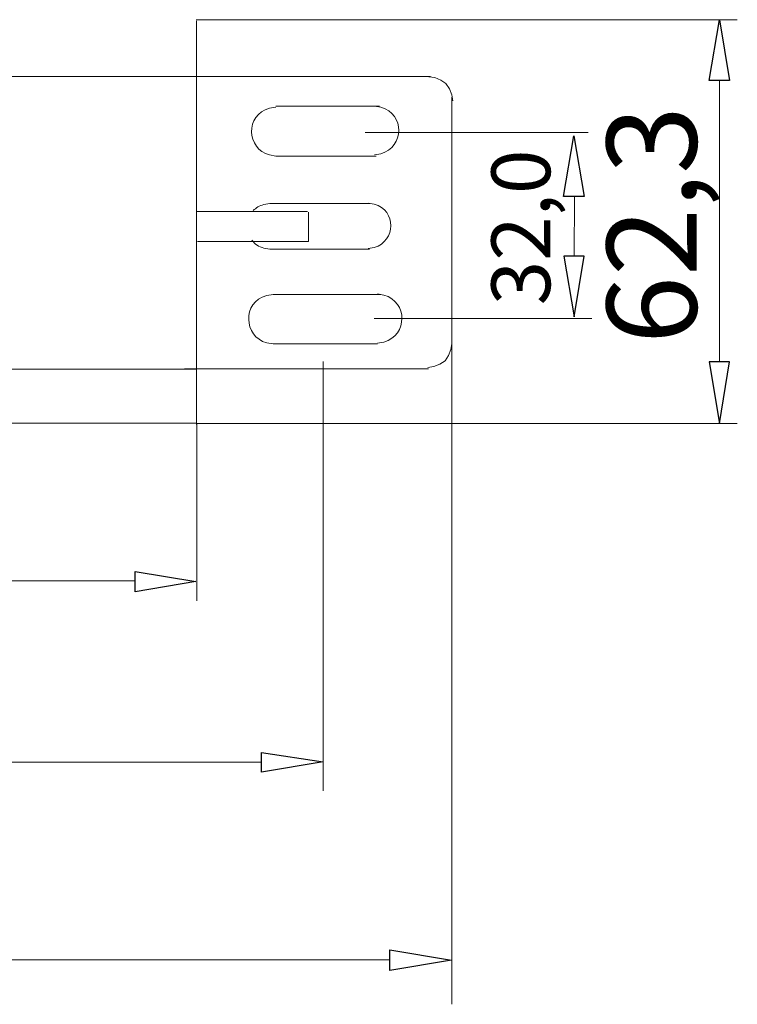
# Model space of a CAD drawing. Units: millimetres. Extents: x 1875 to 6027, y 1534 to 2928.
# Drawn here: x 5255 to 5600, y 1861 to 2335 of the extents above; entities that cross this region are included whole.
import ezdxf

# ---------------------------------------------------------------- set-up
doc = ezdxf.new("R2010")
doc.units = ezdxf.units.MM
doc.layers.add('layer 1', color=7, linetype='Continuous')
doc.styles.add('0', font='arial.ttf', dxfattribs={"height": 1})

msp = doc.modelspace()

# ---------------------------------------------------------------- linework, layer by layer
at = {"layer": 'layer 1', "lineweight": 9}
for points in [[(5339.65, 2335.35), (5339.65, 2335.35), (5600.17, 2335.35), (5600.17, 2335.35)], [(5339.85, 2334.8), (5339.85, 2334.8), (5339.85, 2140.34), (5339.85, 2140.34)], [(5225.16, 2307.96), (5225.16, 2307.96), (5339.85, 2307.96), (5339.85, 2307.96)], [(5264.46, 2308.02), (5264.46, 2308.02), (5313.07, 2308.02), (5313.07, 2308.02)], [(5321.02, 2308.04), (5321.02, 2308.04), (5334.61, 2308.04), (5334.61, 2308.04)], [(5334.61, 2308.04), (5334.61, 2308.04), (5452.45, 2308.04), (5452.45, 2308.04)], [(5591.52, 2306.09), (5591.52, 2306.09), (5591.52, 2170.55), (5591.52, 2170.55)], [(5462.72, 2152.52), (5462.72, 2152.52), (5462.72, 2298.04), (5462.72, 2298.04)], [(5427.87, 2293.72), (5427.87, 2293.72), (5378.06, 2293.72), (5378.06, 2293.72)], [(5420.99, 2281.01), (5420.99, 2281.01), (5528.4, 2281.01), (5528.4, 2281.01)], [(5378.06, 2269.69), (5378.06, 2269.69), (5426.28, 2269.69), (5426.28, 2269.69)], [(5521.59, 2221.36), (5521.59, 2221.36), (5521.79, 2249.96), (5521.79, 2249.96)], [(5393.26, 2243.01), (5393.26, 2243.01), (5339.83, 2243.01), (5339.83, 2243.01)], [(5423.52, 2246.79), (5423.52, 2246.79), (5375.17, 2246.79), (5375.17, 2246.79)], [(5393.75, 2242.72), (5393.75, 2242.72), (5393.75, 2228.46), (5393.75, 2228.46)], [(5393.73, 2228.46), (5393.73, 2228.46), (5340.42, 2228.46), (5340.42, 2228.46)], [(5375.17, 2224.87), (5375.17, 2224.87), (5423.18, 2224.87), (5423.18, 2224.87)], [(5428.52, 2202.98), (5428.52, 2202.98), (5376.74, 2202.98), (5376.74, 2202.98)], [(5425.41, 2191.41), (5425.41, 2191.41), (5530.08, 2191.41), (5530.08, 2191.41)], [(5376.74, 2179.26), (5376.74, 2179.26), (5426.97, 2179.26), (5426.97, 2179.26)], [(5225.16, 2167.06), (5225.16, 2167.06), (5339.85, 2167.06), (5339.85, 2167.06)], [(5313.07, 2167.12), (5313.07, 2167.12), (5264.46, 2167.12), (5264.46, 2167.12)], [(5400.91, 2170.77), (5400.91, 2170.77), (5400.91, 1963.95), (5400.91, 1963.95)], [(5462.71, 2160.5), (5462.71, 2160.5), (5462.71, 1861.2), (5462.71, 1861.2)], [(5339.69, 2140.97), (5339.69, 2140.97), (2073.01, 2140.97), (2073.01, 2140.97)], [(5339.75, 2140.89), (5339.75, 2140.89), (5600.17, 2140.89), (5600.17, 2140.89)], [(5339.96, 2140.89), (5339.96, 2140.89), (5339.96, 2055.57), (5339.96, 2055.57)], [(2101.47, 2065.17), (2101.47, 2065.17), (5310.26, 2065.17), (5310.26, 2065.17)], [(2042.36, 1977.83), (2042.36, 1977.83), (5371.25, 1977.83), (5371.25, 1977.83)], [(5432.91, 1882.66), (5432.91, 1882.66), (1989.72, 1882.66), (1989.72, 1882.66)]]:
    msp.add_open_spline(points, degree=3, dxfattribs=at)
at = {"layer": 'layer 1'}
for points in [[(5586.57, 2306.09), (5586.57, 2306.09), (5596.46, 2306.09), (5596.46, 2306.09), (5596.46, 2306.09), (5596.46, 2306.09), (5591.52, 2335.35), (5591.52, 2335.35), (5591.52, 2335.35), (5591.52, 2335.35), (5586.57, 2306.09), (5586.57, 2306.09)], [(5516.57, 2250.19), (5516.57, 2250.19), (5526.46, 2250.19), (5526.46, 2250.19), (5526.46, 2250.19), (5526.46, 2250.19), (5521.52, 2279.44), (5521.52, 2279.44), (5521.52, 2279.44), (5521.52, 2279.44), (5516.57, 2250.19), (5516.57, 2250.19)], [(5516.65, 2221.46), (5516.65, 2221.46), (5526.54, 2221.46), (5526.54, 2221.46), (5526.54, 2221.46), (5526.54, 2221.46), (5521.59, 2192.21), (5521.59, 2192.21), (5521.59, 2192.21), (5521.59, 2192.21), (5516.65, 2221.46), (5516.65, 2221.46)], [(5586.57, 2170.55), (5586.57, 2170.55), (5596.46, 2170.55), (5596.46, 2170.55), (5596.46, 2170.55), (5596.46, 2170.55), (5591.52, 2140.89), (5591.52, 2140.89), (5591.52, 2140.89), (5591.52, 2140.89), (5586.57, 2170.55), (5586.57, 2170.55)], [(5310.31, 2069.69), (5310.31, 2069.69), (5310.31, 2059.8), (5310.31, 2059.8), (5310.31, 2059.8), (5310.31, 2059.8), (5339.56, 2064.74), (5339.56, 2064.74), (5339.56, 2064.74), (5339.56, 2064.74), (5310.31, 2069.69), (5310.31, 2069.69)], [(5371.22, 1982.48), (5371.22, 1982.48), (5371.22, 1973.01), (5371.22, 1973.01), (5371.22, 1973.01), (5371.22, 1973.01), (5400.89, 1977.95), (5400.89, 1977.95), (5400.89, 1977.95), (5400.89, 1977.95), (5371.22, 1982.48), (5371.22, 1982.48)], [(5432.94, 1887.37), (5432.94, 1887.37), (5432.94, 1877.48), (5432.94, 1877.48), (5432.94, 1877.48), (5432.94, 1877.48), (5462.61, 1882.43), (5462.61, 1882.43), (5462.61, 1882.43), (5462.61, 1882.43), (5432.94, 1887.37), (5432.94, 1887.37)]]:
    msp.add_open_spline(points, degree=3, knots=[0, 0, 0, 0, 0.25, 0.25, 0.25, 0.25, 0.5, 0.5, 0.5, 0.5, 1, 1, 1, 1], dxfattribs=at)
at = {"layer": 'layer 1', "lineweight": 9}
for points, knots in [([(5463.25, 2296.32), (5463.25, 2296.32), (5462.84, 2299.2), (5462.84, 2299.2), (5462.84, 2299.2), (5462.84, 2299.2), (5461.6, 2302.09), (5461.6, 2302.09), (5461.6, 2302.09), (5461.6, 2302.09), (5459.95, 2304.56), (5459.95, 2304.56), (5459.95, 2304.56), (5459.95, 2304.56), (5457.48, 2306.21), (5457.48, 2306.21), (5457.48, 2306.21), (5457.48, 2306.21), (5454.6, 2307.45), (5454.6, 2307.45), (5454.6, 2307.45), (5454.6, 2307.45), (5451.71, 2307.86), (5451.71, 2307.86)], [0, 0, 0, 0, 0.142857, 0.142857, 0.142857, 0.142857, 0.285714, 0.285714, 0.285714, 0.285714, 0.428571, 0.428571, 0.428571, 0.428571, 0.571429, 0.571429, 0.571429, 0.571429, 0.714286, 0.714286, 0.714286, 0.714286, 1, 1, 1, 1]), ([(5378.06, 2293.2), (5378.06, 2293.2), (5374.99, 2292.69), (5374.99, 2292.69), (5374.99, 2292.69), (5363.12, 2289.65), (5363.96, 2272.98), (5374.99, 2270.21), (5374.99, 2270.21), (5374.99, 2270.21), (5378.06, 2269.69), (5378.06, 2269.69)], [0, 0, 0, 0, 0.25, 0.25, 0.25, 0.25, 0.5, 0.5, 0.5, 0.5, 1, 1, 1, 1]), ([(5425.53, 2270.24), (5425.53, 2270.24), (5428.59, 2270.75), (5428.59, 2270.75), (5428.59, 2270.75), (5439.95, 2274.24), (5440.25, 2289.86), (5428.59, 2293.24), (5428.59, 2293.24), (5428.59, 2293.24), (5425.53, 2293.75), (5425.53, 2293.75)], [0, 0, 0, 0, 0.25, 0.25, 0.25, 0.25, 0.5, 0.5, 0.5, 0.5, 1, 1, 1, 1]), ([(5375.17, 2246.79), (5375.17, 2246.79), (5372.31, 2246.32), (5372.31, 2246.32), (5372.31, 2246.32), (5370.15, 2245.76), (5368.44, 2244.73), (5367.16, 2243.4)], [0, 0, 0, 0, 0.333333, 0.333333, 0.333333, 0.333333, 1, 1, 1, 1]), ([(5422.53, 2225.13), (5422.53, 2225.13), (5425.39, 2225.61), (5425.39, 2225.61), (5425.39, 2225.61), (5435.97, 2228.86), (5436.25, 2243.42), (5425.39, 2246.57), (5425.39, 2246.57), (5425.39, 2246.57), (5422.53, 2247.05), (5422.53, 2247.05)], [0, 0, 0, 0, 0.25, 0.25, 0.25, 0.25, 0.5, 0.5, 0.5, 0.5, 1, 1, 1, 1]), ([(5366.57, 2229.1), (5367.92, 2227.34), (5369.84, 2225.97), (5372.31, 2225.35), (5372.31, 2225.35), (5372.31, 2225.35), (5375.17, 2224.87), (5375.17, 2224.87)], [0, 0, 0, 0, 0.333333, 0.333333, 0.333333, 0.333333, 1, 1, 1, 1]), ([(5376.74, 2202.98), (5376.74, 2202.98), (5373.65, 2202.46), (5373.65, 2202.46), (5373.65, 2202.46), (5361.67, 2199.39), (5362.51, 2182.58), (5373.65, 2179.77), (5373.65, 2179.77), (5373.65, 2179.77), (5376.74, 2179.26), (5376.74, 2179.26)], [0, 0, 0, 0, 0.25, 0.25, 0.25, 0.25, 0.5, 0.5, 0.5, 0.5, 1, 1, 1, 1]), ([(5426.97, 2179.55), (5426.97, 2179.55), (5430.06, 2180.07), (5430.06, 2180.07), (5430.06, 2180.07), (5441.52, 2183.59), (5441.82, 2199.34), (5430.06, 2202.75), (5430.06, 2202.75), (5430.06, 2202.75), (5426.97, 2203.27), (5426.97, 2203.27)], [0, 0, 0, 0, 0.25, 0.25, 0.25, 0.25, 0.5, 0.5, 0.5, 0.5, 1, 1, 1, 1]), ([(5451.24, 2167.84), (5451.24, 2167.84), (5454.12, 2168.26), (5454.12, 2168.26), (5454.12, 2168.26), (5454.12, 2168.26), (5457.01, 2169.49), (5457.01, 2169.49), (5457.01, 2169.49), (5457.01, 2169.49), (5459.48, 2171.14), (5459.48, 2171.14), (5459.48, 2171.14), (5459.48, 2171.14), (5461.12, 2173.61), (5461.12, 2173.61), (5461.12, 2173.61), (5461.12, 2173.61), (5462.36, 2176.49), (5462.36, 2176.49), (5462.36, 2176.49), (5462.36, 2176.49), (5462.77, 2179.38), (5462.77, 2179.38)], [0, 0, 0, 0, 0.142857, 0.142857, 0.142857, 0.142857, 0.285714, 0.285714, 0.285714, 0.285714, 0.428571, 0.428571, 0.428571, 0.428571, 0.571429, 0.571429, 0.571429, 0.571429, 0.714286, 0.714286, 0.714286, 0.714286, 1, 1, 1, 1]), ([(5451.54, 2167.2), (5451.54, 2167.2), (5334.14, 2167.2), (5334.14, 2167.2), (5334.14, 2167.2), (5334.14, 2167.2), (5337.87, 2167.2), (5337.87, 2167.2)], [0, 0, 0, 0, 0.333333, 0.333333, 0.333333, 0.333333, 1, 1, 1, 1])]:
    msp.add_open_spline(points, degree=3, knots=knots, dxfattribs=at)

# ---------------------------------------------------------------- texts
at = {"layer": 'layer 1', "color": 250, "style": '0'}
for s, height, p in [('62,3', 43.275, (5580.6, 2179.12)), ('32,0', 28.301, (5510.13, 2197.8))]:
    msp.add_text(s, height=height, rotation=90, dxfattribs=at).set_placement(p)

doc.saveas('drawing.dxf')
